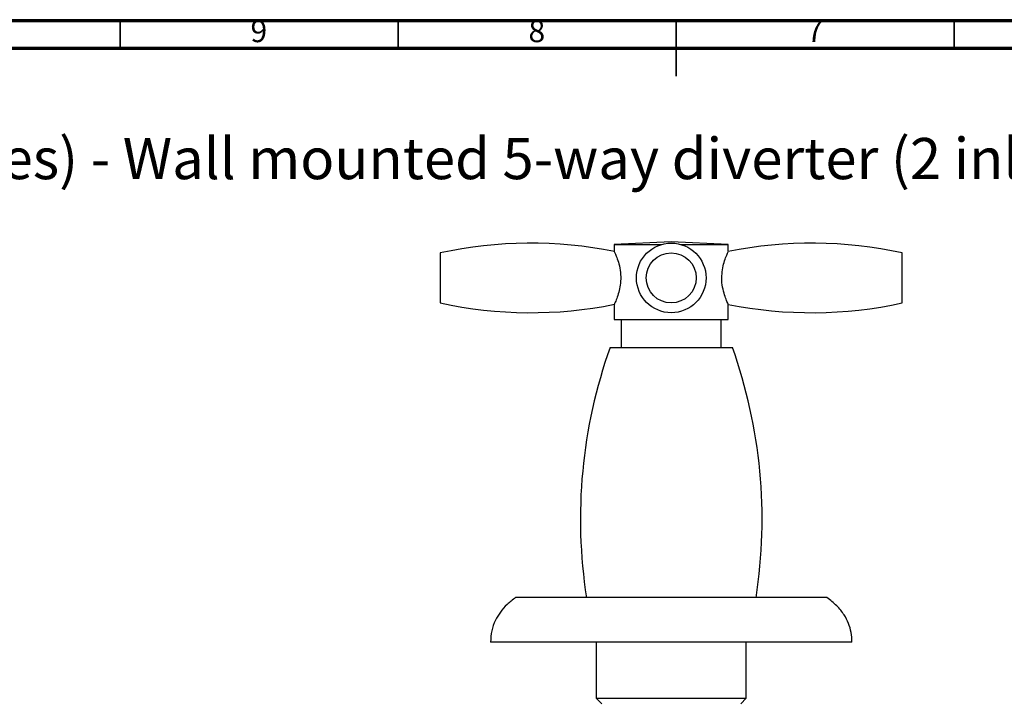
# Model space of a CAD drawing. Units: millimetres. Extents: x 5 to 745, y 5 to 745.
# Drawn here: x 257 to 434, y 623 to 745 of the extents above; entities that cross this region are included whole.
import ezdxf

# ---------------------------------------------------------------- set-up
doc = ezdxf.new("R2010")
doc.units = ezdxf.units.MM
doc.styles.add('SLDTEXTSTYLE0', font='TXT', dxfattribs={"width": 0.75})

# ---------------------------------------------------------------- blocks, each defined once
blk = doc.blocks.new('SW_NOTE_0')
at = {"color": 0, "linetype": 'Continuous', "lineweight": 0, "insert": (0, -1.33), "char_height": 7.40833, "attachment_point": 1, "style": 'SLDTEXTSTYLE0'}
blk.add_mtext('Inverseur 5 voies encastré mural (2 entrées, 3 sorties) - Wall mounted 5-way diverter (2 inlets, 3 outlets)', dxfattribs=at)

msp = doc.modelspace()

# ---------------------------------------------------------------- linework, layer by layer
at = {"color": 5, "linetype": 'Continuous', "lineweight": 70}
for p, q in [((5, 745), (745, 745)), ((10, 740), (740, 740))]:
    msp.add_line(p, q, dxfattribs=at)
at = {"color": 5, "linetype": 'Continuous', "lineweight": 35}
for p, q in [((275, 740), (275, 745)), ((325, 740), (325, 745)), ((375, 745), (375, 735)), ((375, 740), (375, 745)), ((425, 740), (425, 745))]:
    msp.add_line(p, q, dxfattribs=at)
at = {"color": 7, "linetype": 'Continuous', "lineweight": 25}
for p, q in [((374.14, 705.19), (363.89, 704.69)), ((384.39, 704.69), (374.14, 705.19)), ((332.59, 703.19), (332.59, 694.19)), ((363.89, 704.69), (363.89, 703.44)), ((363.89, 704.69), (372.36, 704.69)), ((375.92, 704.69), (384.39, 704.69)), ((384.39, 703.44), (384.39, 704.69)), ((415.69, 701.38), (415.69, 703.19)), ((415.69, 694.19), (415.69, 701.38)), ((363.89, 693.93), (363.89, 691.19)), ((384.39, 691.19), (384.39, 693.93)), ((363.89, 691.19), (374.14, 691.19)), ((365.14, 691.19), (365.14, 686.19)), ((374.14, 691.19), (384.39, 691.19)), ((383.14, 686.19), (383.14, 691.19)), ((363.14, 686.19), (366.36, 686.19)), ((366.36, 686.19), (385.14, 686.19)), ((402.14, 641.19), (346.14, 641.19)), ((406.64, 633.19), (341.64, 633.19)), ((360.64, 633.19), (360.64, 623.09)), ((387.64, 623.09), (387.64, 633.19)), ((360.64, 623.09), (361.64, 622.09)), ((360.64, 623.09), (384.83, 623.09)), ((384.83, 623.09), (387.64, 623.09)), ((386.64, 622.09), (387.64, 623.09))]:
    msp.add_line(p, q, dxfattribs=at)
for radius in [6.26, 4.5]:
    msp.add_circle((374.14, 698.69), radius, dxfattribs=at)
for centre, radius, start, end in [((348.84, 628.94), 76, 78.5542, 102.3461), ((399.44, 628.94), 76, 77.6539, 101.4216), ((348.84, 768.43), 76, 257.6539, 281.4494), ((399.44, 768.43), 76, 258.5784, 282.3461), ((449.8, 655.3), 92, 160.3843, 188.8252), ((298.48, 655.3), 92, 351.1748, 19.6157)]:
    msp.add_arc(centre, radius, start, end, dxfattribs=at)
for points, knots in [([(363.91, 703.39), (363.9, 703.41), (363.87, 703.48), (364.03, 703.15), (364.33, 702.42), (364.74, 701.23), (365.05, 699.73), (365.08, 698.14), (364.87, 696.69), (364.51, 695.43), (364.13, 694.46), (363.9, 693.95), (363.91, 693.99), (363.92, 694)], [0, 0, 0, 0, 0.0210775, 0.1180089, 0.2164572, 0.3232118, 0.4350167, 0.5384414, 0.6329253, 0.7318122, 0.8410585, 0.9516825, 1, 1, 1, 1]), ([(383.22, 698.69), (383.25, 699.19), (383.3, 700.19), (383.64, 701.54), (384.03, 702.64), (384.35, 703.34), (384.36, 703.38), (384.37, 703.39)], [0, 0, 0, 0, 0.1986805, 0.396803, 0.6088753, 0.8325942, 1, 1, 1, 1]), ([(384.36, 694), (384.37, 693.99), (384.38, 693.96), (384.17, 694.42), (383.82, 695.3), (383.42, 696.6), (383.24, 697.83), (383.23, 698.54), (383.22, 698.69)], [0, 0, 0, 0, 0.106285, 0.29895, 0.500489, 0.719391, 0.940393, 1, 1, 1, 1]), ([(346.14, 641.19), (345.62, 640.79), (344.61, 640.03), (343.38, 638.65), (342.42, 637.07), (341.76, 635.23), (341.68, 633.88), (341.64, 633.19)], [0, 0, 0, 0, 0.205364, 0.395411, 0.57573, 0.784508, 1, 1, 1, 1]), ([(406.64, 633.19), (406.61, 633.77), (406.56, 634.93), (406.06, 636.59), (405.21, 638.23), (403.92, 639.82), (402.75, 640.72), (402.14, 641.19)], [0, 0, 0, 0, 0.183635, 0.361241, 0.539619, 0.759822, 1, 1, 1, 1])]:
    msp.add_open_spline(points, degree=3, knots=knots, dxfattribs=at)

# ---------------------------------------------------------------- block references
at = {"color": 7, "linetype": 'Continuous', "lineweight": 0}
msp.add_blockref('SW_NOTE_0', (18.31, 725.19), dxfattribs=at)

# ---------------------------------------------------------------- texts
at = {"color": 7, "linetype": 'Continuous', "lineweight": 0, "char_height": 3.97, "attachment_point": 2, "style": 'SLDTEXTSTYLE0'}
for s, insert in [('9', (299.96, 745.06)), ('8', (349.96, 745.06)), ('7', (399.96, 745.06))]:
    msp.add_mtext(s, dxfattribs=dict(at, insert=insert))

doc.saveas('drawing.dxf')
